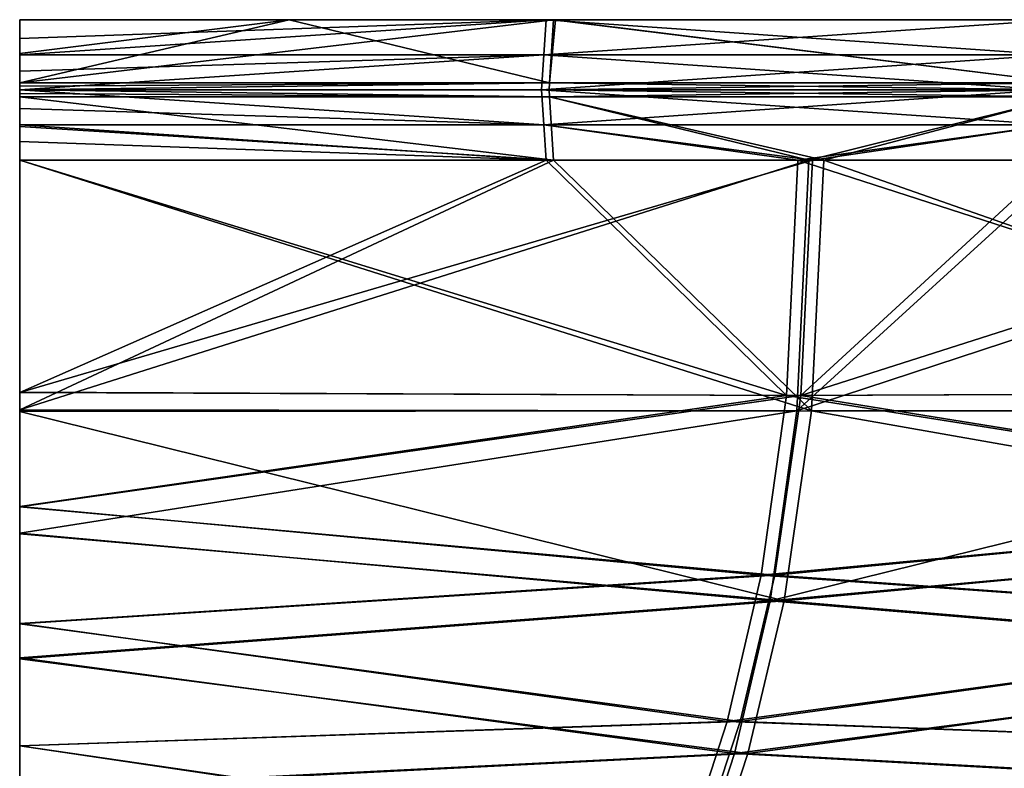
# Model space of a CAD drawing. Units: millimetres. Extents: x -406 to 406, y -16 to 1179.
# Drawn here: x 2 to 48, y 1145 to 1179 of the extents above; entities that cross this region are included whole.
import ezdxf

# ---------------------------------------------------------------- set-up
doc = ezdxf.new("R2010")
doc.units = ezdxf.units.MM
doc.header["$LTSCALE"] = 33.374815
for name, color, linetype in [('2381', 7, 'CONTINUOUS'), ('2387', 7, 'CONTINUOUS'), ('2393', 7, 'CONTINUOUS'), ('2400', 7, 'CONTINUOUS'), ('2407', 7, 'CONTINUOUS'), ('2413', 7, 'CONTINUOUS'), ('2419', 7, 'CONTINUOUS'), ('2425', 7, 'CONTINUOUS'), ('2432', 7, 'CONTINUOUS'), ('2437', 7, 'CONTINUOUS'), ('2443', 7, 'CONTINUOUS'), ('2445', 7, 'CONTINUOUS'), ('2446', 7, 'CONTINUOUS'), ('2447', 7, 'CONTINUOUS'), ('2452', 7, 'CONTINUOUS'), ('2458', 7, 'CONTINUOUS'), ('2460', 7, 'CONTINUOUS'), ('2461', 7, 'CONTINUOUS'), ('2467', 7, 'CONTINUOUS'), ('2498', 7, 'CONTINUOUS')]:
    doc.layers.add(name, color=color, linetype=linetype)

msp = doc.modelspace()

# ---------------------------------------------------------------- linework, layer by layer
at = {"layer": '2381', "linetype": 'CONTINUOUS'}
for points in [[(2, 1178.349, 147.831), (2, 1179.213, 147.986), (26.352, 1179.213, 145.634), (2, 1178.349, 147.831)], [(2, 1177.592, 147.386), (2, 1178.349, 147.831), (26.352, 1179.213, 145.634), (2, 1177.592, 147.386)], [(26.252, 1177.592, 145.043), (2, 1177.592, 147.386), (26.352, 1179.213, 145.634), (26.252, 1177.592, 145.043)], [(49.787, 1177.592, 138.737), (26.252, 1177.592, 145.043), (49.995, 1179.213, 139.299), (49.787, 1177.592, 138.737)], [(49.995, 1179.213, 139.299), (26.252, 1177.592, 145.043), (26.352, 1179.213, 145.634), (49.995, 1179.213, 139.299)]]:
    msp.add_3dface(points, dxfattribs=at)
at = {"layer": '2387', "linetype": 'CONTINUOUS'}
for points in [[(26.353, 1179.213, -145.638), (2, 1179.214, -147.986), (2, 1177.592, -147.386), (26.353, 1179.213, -145.638)], [(2, 1177.592, -147.386), (2, 1179.214, -147.986), (2, 1178.349, -147.831), (2, 1177.592, -147.386)], [(26.252, 1177.592, -145.043), (26.353, 1179.213, -145.638), (2, 1177.592, -147.386), (26.252, 1177.592, -145.043)], [(49.787, 1177.592, -138.737), (26.353, 1179.213, -145.638), (26.252, 1177.592, -145.043), (49.787, 1177.592, -138.737)], [(49.994, 1179.213, -139.296), (26.353, 1179.213, -145.638), (49.787, 1177.592, -138.737), (49.994, 1179.213, -139.296)]]:
    msp.add_3dface(points, dxfattribs=at)
at = {"layer": '2393', "linetype": 'CONTINUOUS'}
for points in [[(26.352, 1179.213, 145.634), (2, 1179.213, 147.986), (26.7, 1179.213, 147.604), (26.352, 1179.213, 145.634)], [(26.7, 1179.213, 147.604), (2, 1179.213, 147.986), (2, 1179.213, 148.987), (26.7, 1179.213, 147.604)], [(2, 1179.213, 149.987), (26.7, 1179.213, 147.604), (2, 1179.213, 148.987), (2, 1179.213, 149.987)], [(49.995, 1179.213, 139.299), (26.352, 1179.213, 145.634), (50.679, 1179.213, 141.179), (49.995, 1179.213, 139.299)], [(50.679, 1179.213, 141.179), (26.352, 1179.213, 145.634), (26.7, 1179.213, 147.604), (50.679, 1179.213, 141.179)]]:
    msp.add_3dface(points, dxfattribs=at)
at = {"layer": '2400', "linetype": 'CONTINUOUS'}
for points in [[(2, 1177.592, 147.386), (26.252, 1177.592, 145.043), (2, 1176.833, 146.941), (2, 1177.592, 147.386)], [(26.252, 1177.592, 145.043), (2, 1175.967, 146.786), (2, 1176.833, 146.941), (26.252, 1177.592, 145.043)], [(2, 1175.967, 146.786), (26.252, 1177.592, 145.043), (26.148, 1175.967, 144.453), (2, 1175.967, 146.786)], [(26.252, 1177.592, 145.043), (49.787, 1177.592, 138.737), (26.148, 1175.967, 144.453), (26.252, 1177.592, 145.043)], [(26.148, 1175.967, 144.453), (49.787, 1177.592, 138.737), (49.582, 1175.967, 138.173), (26.148, 1175.967, 144.453)], [(2, 1175.101, 146.941), (2, 1175.967, 146.786), (26.252, 1174.342, 145.043), (2, 1175.101, 146.941)], [(26.252, 1174.342, 145.043), (2, 1175.967, 146.786), (26.148, 1175.967, 144.453), (26.252, 1174.342, 145.043)], [(26.252, 1174.342, 145.043), (26.148, 1175.967, 144.453), (49.582, 1175.967, 138.173), (26.252, 1174.342, 145.043)], [(49.787, 1174.342, 138.737), (26.252, 1174.342, 145.043), (49.582, 1175.967, 138.173), (49.787, 1174.342, 138.737)], [(2, 1174.342, 147.386), (2, 1175.101, 146.941), (26.252, 1174.342, 145.043), (2, 1174.342, 147.386)]]:
    msp.add_3dface(points, dxfattribs=at)
at = {"layer": '2407', "linetype": 'CONTINUOUS'}
for points in [[(26.252, 1177.592, -145.043), (2, 1177.592, -147.386), (2, 1176.833, -146.941), (26.252, 1177.592, -145.043)], [(26.252, 1177.592, -145.043), (2, 1176.833, -146.941), (2, 1175.967, -146.786), (26.252, 1177.592, -145.043)], [(26.252, 1177.592, -145.043), (2, 1175.967, -146.786), (26.148, 1175.967, -144.453), (26.252, 1177.592, -145.043)], [(49.582, 1175.967, -138.173), (26.252, 1177.592, -145.043), (26.148, 1175.967, -144.453), (49.582, 1175.967, -138.173)], [(49.787, 1177.592, -138.737), (26.252, 1177.592, -145.043), (49.582, 1175.967, -138.173), (49.787, 1177.592, -138.737)], [(2, 1175.967, -146.786), (2, 1175.101, -146.941), (26.252, 1174.342, -145.043), (2, 1175.967, -146.786)], [(26.148, 1175.967, -144.453), (2, 1175.967, -146.786), (26.252, 1174.342, -145.043), (26.148, 1175.967, -144.453)], [(49.582, 1175.967, -138.173), (26.148, 1175.967, -144.453), (49.787, 1174.342, -138.737), (49.582, 1175.967, -138.173)], [(49.787, 1174.342, -138.737), (26.148, 1175.967, -144.453), (26.252, 1174.342, -145.043), (49.787, 1174.342, -138.737)], [(2, 1175.101, -146.941), (2, 1174.342, -147.386), (26.252, 1174.342, -145.043), (2, 1175.101, -146.941)]]:
    msp.add_3dface(points, dxfattribs=at)
at = {"layer": '2413', "linetype": 'CONTINUOUS'}
for points in [[(26.7, 1179.213, 147.604), (2, 1179.213, 149.987), (2, 1176.292, 148.907), (26.7, 1179.213, 147.604)], [(26.516, 1176.292, 146.54), (26.7, 1179.213, 147.604), (2, 1176.292, 148.907), (26.516, 1176.292, 146.54)], [(2, 1176.292, 148.907), (2, 1179.213, 149.987), (2, 1177.656, 149.707), (2, 1176.292, 148.907)], [(50.307, 1176.292, 140.166), (26.7, 1179.213, 147.604), (26.516, 1176.292, 146.54), (50.307, 1176.292, 140.166)], [(50.679, 1179.213, 141.179), (26.7, 1179.213, 147.604), (50.307, 1176.292, 140.166), (50.679, 1179.213, 141.179)]]:
    msp.add_3dface(points, dxfattribs=at)
at = {"layer": '2419', "linetype": 'CONTINUOUS'}
for points in [[(2, 1179.211, -149.987), (14.472, 1179.213, -149.299), (2, 1177.656, -149.707), (2, 1179.211, -149.987)], [(14.472, 1179.213, -149.299), (2, 1176.292, -148.907), (2, 1177.656, -149.707), (14.472, 1179.213, -149.299)], [(2, 1176.292, -148.907), (14.472, 1179.213, -149.299), (26.516, 1176.292, -146.54), (2, 1176.292, -148.907)], [(14.472, 1179.213, -149.299), (26.789, 1179.213, -147.588), (26.516, 1176.292, -146.54), (14.472, 1179.213, -149.299)], [(26.789, 1179.213, -147.588), (50.307, 1176.292, -140.166), (26.516, 1176.292, -146.54), (26.789, 1179.213, -147.588)], [(26.789, 1179.213, -147.588), (50.765, 1179.213, -141.148), (50.307, 1176.292, -140.166), (26.789, 1179.213, -147.588)]]:
    msp.add_3dface(points, dxfattribs=at)
at = {"layer": '2425', "linetype": 'CONTINUOUS'}
for points in [[(26.516, 1176.292, 146.54), (2, 1176.292, 148.907), (2, 1176.14, 148.818), (26.516, 1176.292, 146.54)], [(26.516, 1176.292, 146.54), (2, 1175.967, 148.787), (26.495, 1175.967, 146.422), (26.516, 1176.292, 146.54)], [(2, 1175.967, 148.787), (26.516, 1176.292, 146.54), (2, 1176.14, 148.818), (2, 1175.967, 148.787)], [(26.516, 1176.292, 146.54), (26.495, 1175.967, 146.422), (50.266, 1175.967, 140.053), (26.516, 1176.292, 146.54)], [(50.307, 1176.292, 140.166), (26.516, 1176.292, 146.54), (50.266, 1175.967, 140.053), (50.307, 1176.292, 140.166)], [(2, 1175.967, 148.787), (2, 1175.794, 148.818), (26.516, 1175.642, 146.54), (2, 1175.967, 148.787)], [(26.495, 1175.967, 146.422), (2, 1175.967, 148.787), (26.516, 1175.642, 146.54), (26.495, 1175.967, 146.422)], [(50.266, 1175.967, 140.053), (26.495, 1175.967, 146.422), (50.307, 1175.642, 140.166), (50.266, 1175.967, 140.053)], [(50.307, 1175.642, 140.166), (26.495, 1175.967, 146.422), (26.516, 1175.642, 146.54), (50.307, 1175.642, 140.166)], [(2, 1175.794, 148.818), (2, 1175.642, 148.907), (26.516, 1175.642, 146.54), (2, 1175.794, 148.818)]]:
    msp.add_3dface(points, dxfattribs=at)
at = {"layer": '2432', "linetype": 'CONTINUOUS'}
for points in [[(2, 1175.967, -148.787), (2, 1176.14, -148.818), (26.516, 1176.292, -146.54), (2, 1175.967, -148.787)], [(26.495, 1175.967, -146.422), (2, 1175.967, -148.787), (26.516, 1176.292, -146.54), (26.495, 1175.967, -146.422)], [(2, 1176.14, -148.818), (2, 1176.292, -148.907), (26.516, 1176.292, -146.54), (2, 1176.14, -148.818)], [(50.307, 1176.292, -140.166), (26.495, 1175.967, -146.422), (26.516, 1176.292, -146.54), (50.307, 1176.292, -140.166)], [(50.266, 1175.967, -140.053), (26.495, 1175.967, -146.422), (50.307, 1176.292, -140.166), (50.266, 1175.967, -140.053)], [(26.516, 1175.642, -146.54), (2, 1175.794, -148.818), (2, 1175.967, -148.787), (26.516, 1175.642, -146.54)], [(26.516, 1175.642, -146.54), (2, 1175.967, -148.787), (26.495, 1175.967, -146.422), (26.516, 1175.642, -146.54)], [(50.266, 1175.967, -140.053), (26.516, 1175.642, -146.54), (26.495, 1175.967, -146.422), (50.266, 1175.967, -140.053)], [(50.307, 1175.642, -140.166), (26.516, 1175.642, -146.54), (50.266, 1175.967, -140.053), (50.307, 1175.642, -140.166)], [(26.516, 1175.642, -146.54), (2, 1175.642, -148.907), (2, 1175.794, -148.818), (26.516, 1175.642, -146.54)]]:
    msp.add_3dface(points, dxfattribs=at)
at = {"layer": '2437', "linetype": 'CONTINUOUS'}
for points in [[(2, 1175.642, 148.907), (26.704, 1172.711, 147.604), (26.516, 1175.642, 146.54), (2, 1175.642, 148.907)], [(26.704, 1172.711, 147.604), (2, 1175.642, 148.907), (2, 1174.273, 149.709), (26.704, 1172.711, 147.604)], [(26.704, 1172.711, 147.604), (38.519, 1172.711, 144.97), (26.516, 1175.642, 146.54), (26.704, 1172.711, 147.604)], [(38.519, 1172.711, 144.97), (50.307, 1175.642, 140.166), (26.516, 1175.642, 146.54), (38.519, 1172.711, 144.97)], [(38.519, 1172.711, 144.97), (50.676, 1172.711, 141.181), (50.307, 1175.642, 140.166), (38.519, 1172.711, 144.97)], [(2, 1172.711, 149.987), (26.704, 1172.711, 147.604), (2, 1174.273, 149.709), (2, 1172.711, 149.987)]]:
    msp.add_3dface(points, dxfattribs=at)
at = {"layer": '2443', "linetype": 'CONTINUOUS'}
for points in [[(26.704, 1172.711, -147.604), (2, 1172.711, -149.987), (2, 1175.642, -148.907), (26.704, 1172.711, -147.604)], [(26.516, 1175.642, -146.54), (26.704, 1172.711, -147.604), (2, 1175.642, -148.907), (26.516, 1175.642, -146.54)], [(2, 1175.642, -148.907), (2, 1172.711, -149.987), (2, 1174.273, -149.709), (2, 1175.642, -148.907)], [(39.202, 1172.711, -144.787), (26.704, 1172.711, -147.604), (26.516, 1175.642, -146.54), (39.202, 1172.711, -144.787)], [(50.307, 1175.642, -140.166), (39.202, 1172.711, -144.787), (26.516, 1175.642, -146.54), (50.307, 1175.642, -140.166)], [(50.676, 1172.711, -141.181), (39.202, 1172.711, -144.787), (50.307, 1175.642, -140.166), (50.676, 1172.711, -141.181)]]:
    msp.add_3dface(points, dxfattribs=at)
at = {"layer": '2445', "linetype": 'CONTINUOUS'}
for points in [[(37.963, 1161.115, 142.875), (38.519, 1172.711, 144.97), (2, 1161.159, 147.836), (37.963, 1161.115, 142.875)], [(2, 1161.159, 147.836), (38.519, 1172.711, 144.97), (26.704, 1172.711, 147.604), (2, 1161.159, 147.836)], [(2, 1172.711, 149.987), (2, 1161.159, 147.836), (26.704, 1172.711, 147.604), (2, 1172.711, 149.987)], [(38.519, 1172.711, 144.97), (37.963, 1161.115, 142.875), (50.676, 1172.711, 141.181), (38.519, 1172.711, 144.97)], [(50.676, 1172.711, 141.181), (37.963, 1161.115, 142.875), (73.261, 1172.711, 130.892), (50.676, 1172.711, 141.181)], [(73.261, 1172.711, 130.892), (37.963, 1161.115, 142.875), (72.172, 1161.084, 129.005), (73.261, 1172.711, 130.892)], [(2, 1155.461, 145.056), (37.963, 1161.115, 142.875), (2, 1161.159, 147.836), (2, 1155.461, 145.056)], [(36.718, 1152.327, 138.189), (37.963, 1161.115, 142.875), (2, 1155.461, 145.056), (36.718, 1152.327, 138.189)], [(37.963, 1161.115, 142.875), (36.718, 1152.327, 138.189), (72.172, 1161.084, 129.005), (37.963, 1161.115, 142.875)], [(72.172, 1161.084, 129.005), (36.718, 1152.327, 138.189), (70.783, 1155.42, 126.601), (72.172, 1161.084, 129.005)], [(2, 1149.692, 140.867), (36.718, 1152.327, 138.189), (2, 1155.461, 145.056), (2, 1149.692, 140.867)], [(70.783, 1155.42, 126.601), (36.718, 1152.327, 138.189), (68.681, 1149.645, 122.96), (70.783, 1155.42, 126.601)], [(35.074, 1145.269, 132.004), (36.718, 1152.327, 138.189), (2, 1149.692, 140.867), (35.074, 1145.269, 132.004)], [(36.718, 1152.327, 138.189), (35.074, 1145.269, 132.004), (68.681, 1149.645, 122.96), (36.718, 1152.327, 138.189)], [(2, 1143.629, 134.71), (35.074, 1145.269, 132.004), (2, 1149.692, 140.867), (2, 1143.629, 134.71)], [(68.681, 1149.645, 122.96), (35.074, 1145.269, 132.004), (65.595, 1143.582, 117.614), (68.681, 1149.645, 122.96)], [(33.167, 1139.39, 124.825), (35.074, 1145.269, 132.004), (2, 1143.629, 134.71), (33.167, 1139.39, 124.825)], [(35.074, 1145.269, 132.004), (33.167, 1139.39, 124.825), (65.595, 1143.582, 117.614), (35.074, 1145.269, 132.004)]]:
    msp.add_3dface(points, dxfattribs=at)
at = {"layer": '2446', "linetype": 'CONTINUOUS'}
for points in [[(26.704, 1172.711, -147.604), (38.636, 1161.115, -142.695), (2, 1172.711, -149.987), (26.704, 1172.711, -147.604)], [(2, 1172.711, -149.987), (38.636, 1161.115, -142.695), (2, 1161.084, -147.807), (2, 1172.711, -149.987)], [(39.202, 1172.711, -144.787), (38.636, 1161.115, -142.695), (26.704, 1172.711, -147.604), (39.202, 1172.711, -144.787)], [(38.636, 1161.115, -142.695), (39.202, 1172.711, -144.787), (72.186, 1161.159, -129.03), (38.636, 1161.115, -142.695)], [(39.202, 1172.711, -144.787), (50.676, 1172.711, -141.181), (72.186, 1161.159, -129.03), (39.202, 1172.711, -144.787)], [(38.636, 1161.115, -142.695), (37.368, 1152.327, -138.014), (2, 1161.084, -147.807), (38.636, 1161.115, -142.695)], [(2, 1161.084, -147.807), (37.368, 1152.327, -138.014), (2, 1155.42, -145.031), (2, 1161.084, -147.807)], [(37.368, 1152.327, -138.014), (38.636, 1161.115, -142.695), (70.796, 1155.461, -126.622), (37.368, 1152.327, -138.014)], [(70.796, 1155.461, -126.622), (38.636, 1161.115, -142.695), (72.186, 1161.159, -129.03), (70.796, 1155.461, -126.622)], [(2, 1155.42, -145.031), (37.368, 1152.327, -138.014), (2, 1149.645, -140.827), (2, 1155.42, -145.031)], [(68.702, 1149.692, -122.995), (37.368, 1152.327, -138.014), (70.796, 1155.461, -126.622), (68.702, 1149.692, -122.995)], [(37.368, 1152.327, -138.014), (35.696, 1145.269, -131.838), (2, 1149.645, -140.827), (37.368, 1152.327, -138.014)], [(35.696, 1145.269, -131.838), (37.368, 1152.327, -138.014), (68.702, 1149.692, -122.995), (35.696, 1145.269, -131.838)], [(2, 1149.645, -140.827), (35.696, 1145.269, -131.838), (2, 1143.582, -134.654), (2, 1149.645, -140.827)], [(65.623, 1143.629, -117.662), (35.696, 1145.269, -131.838), (68.702, 1149.692, -122.995), (65.623, 1143.629, -117.662)], [(35.696, 1145.269, -131.838), (33.755, 1139.39, -124.667), (2, 1143.582, -134.654), (35.696, 1145.269, -131.838)], [(33.755, 1139.39, -124.667), (35.696, 1145.269, -131.838), (65.623, 1143.629, -117.662), (33.755, 1139.39, -124.667)]]:
    msp.add_3dface(points, dxfattribs=at)
at = {"layer": '2447', "linetype": 'CONTINUOUS'}
for points in [[(2, 1178.349, -147.831), (2, 1179.214, -147.986), (2, 1179.213, -148.987), (2, 1178.349, -147.831)], [(2, 1178.349, -147.831), (2, 1179.213, -148.987), (2, 1179.211, -149.987), (2, 1178.349, -147.831)], [(2, 1178.349, -147.831), (2, 1179.211, -149.987), (2, 1177.656, -149.707), (2, 1178.349, -147.831)], [(2, 1177.592, -147.386), (2, 1178.349, -147.831), (2, 1177.656, -149.707), (2, 1177.592, -147.386)], [(2, 1176.292, -148.907), (2, 1177.592, -147.386), (2, 1177.656, -149.707), (2, 1176.292, -148.907)], [(2, 1176.833, -146.941), (2, 1177.592, -147.386), (2, 1176.292, -148.907), (2, 1176.833, -146.941)], [(2, 1175.967, -146.786), (2, 1176.833, -146.941), (2, 1175.967, -148.787), (2, 1175.967, -146.786)], [(2, 1175.967, -148.787), (2, 1176.833, -146.941), (2, 1176.14, -148.818), (2, 1175.967, -148.787)], [(2, 1176.14, -148.818), (2, 1176.833, -146.941), (2, 1176.292, -148.907), (2, 1176.14, -148.818)], [(2, 1175.967, -146.786), (2, 1175.642, -148.907), (2, 1175.101, -146.941), (2, 1175.967, -146.786)], [(2, 1175.642, -148.907), (2, 1175.967, -146.786), (2, 1175.794, -148.818), (2, 1175.642, -148.907)], [(2, 1175.794, -148.818), (2, 1175.967, -146.786), (2, 1175.967, -148.787), (2, 1175.794, -148.818)], [(2, 1175.642, -148.907), (2, 1174.273, -149.709), (2, 1175.101, -146.941), (2, 1175.642, -148.907)], [(2, 1175.101, -146.941), (2, 1174.273, -149.709), (2, 1174.342, -147.386), (2, 1175.101, -146.941)], [(2, 1174.342, -147.386), (2, 1174.273, -149.709), (2, 1173.582, -147.832), (2, 1174.342, -147.386)], [(2, 1174.273, -149.709), (2, 1172.711, -149.987), (2, 1173.582, -147.832), (2, 1174.273, -149.709)], [(2, 1173.582, -147.832), (2, 1172.711, -149.987), (2, 1172.714, -147.986), (2, 1173.582, -147.832)], [(2, 1172.714, -147.986), (2, 1172.711, -149.987), (2, 1161.97, -146.008), (2, 1172.714, -147.986)], [(2, 1172.711, -149.987), (2, 1161.084, -147.807), (2, 1161.97, -146.008), (2, 1172.711, -149.987)], [(2, 1161.97, -146.008), (2, 1161.084, -147.807), (2, 1156.68, -143.452), (2, 1161.97, -146.008)], [(2, 1161.084, -147.807), (2, 1155.42, -145.031), (2, 1156.68, -143.452), (2, 1161.084, -147.807)], [(2, 1156.68, -143.452), (2, 1155.42, -145.031), (2, 1151.271, -139.576), (2, 1156.68, -143.452)], [(2, 1155.42, -145.031), (2, 1149.645, -140.827), (2, 1151.271, -139.576), (2, 1155.42, -145.031)], [(2, 1151.271, -139.576), (2, 1149.645, -140.827), (2, 1145.615, -133.955), (2, 1151.271, -139.576)], [(2, 1149.645, -140.827), (2, 1143.582, -134.654), (2, 1145.615, -133.955), (2, 1149.645, -140.827)], [(2, 1145.615, -133.955), (2, 1143.582, -134.654), (2, 1139.705, -126), (2, 1145.615, -133.955)]]:
    msp.add_3dface(points, dxfattribs=at)
at = {"layer": '2452', "linetype": 'CONTINUOUS'}
for points in [[(26.356, 1172.714, 145.634), (2, 1172.714, 147.986), (2, 1174.342, 147.386), (26.356, 1172.714, 145.634)], [(26.356, 1172.714, 145.634), (2, 1174.342, 147.386), (26.252, 1174.342, 145.043), (26.356, 1172.714, 145.634)], [(2, 1172.714, 147.986), (2, 1173.582, 147.832), (2, 1174.342, 147.386), (2, 1172.714, 147.986)], [(38.006, 1172.714, 143.037), (26.356, 1172.714, 145.634), (26.252, 1174.342, 145.043), (38.006, 1172.714, 143.037)], [(49.787, 1174.342, 138.737), (38.006, 1172.714, 143.037), (26.252, 1174.342, 145.043), (49.787, 1174.342, 138.737)], [(49.992, 1172.714, 139.301), (38.006, 1172.714, 143.037), (49.787, 1174.342, 138.737), (49.992, 1172.714, 139.301)]]:
    msp.add_3dface(points, dxfattribs=at)
at = {"layer": '2458', "linetype": 'CONTINUOUS'}
for points in [[(2, 1174.342, -147.386), (2, 1173.582, -147.832), (26.356, 1172.714, -145.634), (2, 1174.342, -147.386)], [(26.252, 1174.342, -145.043), (2, 1174.342, -147.386), (26.356, 1172.714, -145.634), (26.252, 1174.342, -145.043)], [(49.787, 1174.342, -138.737), (26.252, 1174.342, -145.043), (38.679, 1172.714, -142.856), (49.787, 1174.342, -138.737)], [(38.679, 1172.714, -142.856), (26.252, 1174.342, -145.043), (26.356, 1172.714, -145.634), (38.679, 1172.714, -142.856)], [(49.992, 1172.714, -139.301), (49.787, 1174.342, -138.737), (38.679, 1172.714, -142.856), (49.992, 1172.714, -139.301)], [(2, 1173.582, -147.832), (2, 1172.714, -147.986), (26.356, 1172.714, -145.634), (2, 1173.582, -147.832)]]:
    msp.add_3dface(points, dxfattribs=at)
at = {"layer": '2460', "linetype": 'CONTINUOUS'}
for points in [[(26.356, 1172.714, 145.634), (37.484, 1161.83, 141.073), (2, 1172.714, 147.986), (26.356, 1172.714, 145.634)], [(2, 1172.714, 147.986), (37.484, 1161.83, 141.073), (2, 1161.988, 146.015), (2, 1172.714, 147.986)], [(38.006, 1172.714, 143.037), (37.484, 1161.83, 141.073), (26.356, 1172.714, 145.634), (38.006, 1172.714, 143.037)], [(37.484, 1161.83, 141.073), (38.006, 1172.714, 143.037), (71.272, 1161.97, 127.447), (37.484, 1161.83, 141.073)], [(71.272, 1161.97, 127.447), (38.006, 1172.714, 143.037), (49.992, 1172.714, 139.301), (71.272, 1161.97, 127.447)], [(2, 1161.988, 146.015), (37.484, 1161.83, 141.073), (2, 1156.699, 143.463), (2, 1161.988, 146.015)], [(37.484, 1161.83, 141.073), (36.302, 1153.52, 136.624), (2, 1156.699, 143.463), (37.484, 1161.83, 141.073)], [(36.302, 1153.52, 136.624), (37.484, 1161.83, 141.073), (69.994, 1156.68, 125.233), (36.302, 1153.52, 136.624)], [(69.994, 1156.68, 125.233), (37.484, 1161.83, 141.073), (71.272, 1161.97, 127.447), (69.994, 1156.68, 125.233)], [(2, 1156.699, 143.463), (36.302, 1153.52, 136.624), (2, 1151.275, 139.58), (2, 1156.699, 143.463)], [(68.056, 1151.271, 121.876), (36.302, 1153.52, 136.624), (69.994, 1156.68, 125.233), (68.056, 1151.271, 121.876)], [(36.302, 1153.52, 136.624), (34.727, 1146.741, 130.697), (2, 1151.275, 139.58), (36.302, 1153.52, 136.624)], [(34.727, 1146.741, 130.697), (36.302, 1153.52, 136.624), (68.056, 1151.271, 121.876), (34.727, 1146.741, 130.697)], [(2, 1151.275, 139.58), (34.727, 1146.741, 130.697), (2, 1145.619, 133.96), (2, 1151.275, 139.58)], [(65.245, 1145.615, 117.008), (34.727, 1146.741, 130.697), (68.056, 1151.271, 121.876), (65.245, 1145.615, 117.008)], [(34.727, 1146.741, 130.697), (32.876, 1141.039, 123.731), (2, 1145.619, 133.96), (34.727, 1146.741, 130.697)], [(32.876, 1141.039, 123.731), (34.727, 1146.741, 130.697), (65.245, 1145.615, 117.008), (32.876, 1141.039, 123.731)], [(2, 1145.619, 133.96), (32.876, 1141.039, 123.731), (2, 1139.705, 126), (2, 1145.619, 133.96)], [(61.268, 1139.705, 110.119), (32.876, 1141.039, 123.731), (65.245, 1145.615, 117.008), (61.268, 1139.705, 110.119)]]:
    msp.add_3dface(points, dxfattribs=at)
at = {"layer": '2461', "linetype": 'CONTINUOUS'}
for points in [[(2, 1172.714, -147.986), (2, 1161.97, -146.008), (26.356, 1172.714, -145.634), (2, 1172.714, -147.986)], [(2, 1161.97, -146.008), (38.679, 1172.714, -142.856), (26.356, 1172.714, -145.634), (2, 1161.97, -146.008)], [(38.679, 1172.714, -142.856), (2, 1161.97, -146.008), (38.148, 1161.83, -140.894), (38.679, 1172.714, -142.856)], [(71.275, 1161.988, -127.452), (72.261, 1172.714, -129.16), (38.148, 1161.83, -140.894), (71.275, 1161.988, -127.452)], [(72.261, 1172.714, -129.16), (49.992, 1172.714, -139.301), (38.148, 1161.83, -140.894), (72.261, 1172.714, -129.16)], [(49.992, 1172.714, -139.301), (38.679, 1172.714, -142.856), (38.148, 1161.83, -140.894), (49.992, 1172.714, -139.301)], [(2, 1161.97, -146.008), (2, 1156.68, -143.452), (38.148, 1161.83, -140.894), (2, 1161.97, -146.008)], [(38.148, 1161.83, -140.894), (2, 1156.68, -143.452), (36.945, 1153.52, -136.451), (38.148, 1161.83, -140.894)], [(70, 1156.699, -125.243), (38.148, 1161.83, -140.894), (36.945, 1153.52, -136.451), (70, 1156.699, -125.243)], [(70, 1156.699, -125.243), (71.275, 1161.988, -127.452), (38.148, 1161.83, -140.894), (70, 1156.699, -125.243)], [(68.058, 1151.275, -121.88), (70, 1156.699, -125.243), (36.945, 1153.52, -136.451), (68.058, 1151.275, -121.88)], [(2, 1156.68, -143.452), (2, 1151.271, -139.576), (36.945, 1153.52, -136.451), (2, 1156.68, -143.452)], [(36.945, 1153.52, -136.451), (2, 1151.271, -139.576), (35.342, 1146.741, -130.532), (36.945, 1153.52, -136.451)], [(68.058, 1151.275, -121.88), (36.945, 1153.52, -136.451), (35.342, 1146.741, -130.532), (68.058, 1151.275, -121.88)], [(2, 1151.271, -139.576), (2, 1145.615, -133.955), (35.342, 1146.741, -130.532), (2, 1151.271, -139.576)], [(65.248, 1145.619, -117.012), (68.058, 1151.275, -121.88), (35.342, 1146.741, -130.532), (65.248, 1145.619, -117.012)], [(35.342, 1146.741, -130.532), (2, 1145.615, -133.955), (33.459, 1141.039, -123.575), (35.342, 1146.741, -130.532)], [(65.248, 1145.619, -117.012), (35.342, 1146.741, -130.532), (33.459, 1141.039, -123.575), (65.248, 1145.619, -117.012)], [(2, 1145.615, -133.955), (2, 1139.705, -126), (33.459, 1141.039, -123.575), (2, 1145.615, -133.955)], [(61.268, 1139.705, -110.119), (65.248, 1145.619, -117.012), (33.459, 1141.039, -123.575), (61.268, 1139.705, -110.119)]]:
    msp.add_3dface(points, dxfattribs=at)
at = {"layer": '2467', "linetype": 'CONTINUOUS'}
for points in [[(2, 1179.214, -147.986), (26.353, 1179.213, -145.638), (14.472, 1179.213, -149.299), (2, 1179.214, -147.986)], [(2, 1179.213, -148.987), (2, 1179.214, -147.986), (14.472, 1179.213, -149.299), (2, 1179.213, -148.987)], [(2, 1179.211, -149.987), (2, 1179.213, -148.987), (14.472, 1179.213, -149.299), (2, 1179.211, -149.987)], [(14.472, 1179.213, -149.299), (26.353, 1179.213, -145.638), (26.789, 1179.213, -147.588), (14.472, 1179.213, -149.299)], [(26.353, 1179.213, -145.638), (49.994, 1179.213, -139.296), (26.789, 1179.213, -147.588), (26.353, 1179.213, -145.638)], [(26.789, 1179.213, -147.588), (49.994, 1179.213, -139.296), (50.765, 1179.213, -141.148), (26.789, 1179.213, -147.588)]]:
    msp.add_3dface(points, dxfattribs=at)
at = {"layer": '2498', "linetype": 'CONTINUOUS'}
for points in [[(2, 1179.213, 147.986), (2, 1178.349, 147.831), (2, 1179.213, 148.987), (2, 1179.213, 147.986)], [(2, 1178.349, 147.831), (2, 1179.213, 149.987), (2, 1179.213, 148.987), (2, 1178.349, 147.831)], [(2, 1179.213, 149.987), (2, 1178.349, 147.831), (2, 1177.656, 149.707), (2, 1179.213, 149.987)], [(2, 1178.349, 147.831), (2, 1177.592, 147.386), (2, 1177.656, 149.707), (2, 1178.349, 147.831)], [(2, 1177.656, 149.707), (2, 1177.592, 147.386), (2, 1176.833, 146.941), (2, 1177.656, 149.707)], [(2, 1176.292, 148.907), (2, 1177.656, 149.707), (2, 1176.833, 146.941), (2, 1176.292, 148.907)], [(2, 1175.967, 146.786), (2, 1176.292, 148.907), (2, 1176.833, 146.941), (2, 1175.967, 146.786)], [(2, 1176.14, 148.818), (2, 1176.292, 148.907), (2, 1175.967, 146.786), (2, 1176.14, 148.818)], [(2, 1175.967, 148.787), (2, 1176.14, 148.818), (2, 1175.967, 146.786), (2, 1175.967, 148.787)], [(2, 1175.794, 148.818), (2, 1175.967, 148.787), (2, 1175.101, 146.941), (2, 1175.794, 148.818)], [(2, 1175.101, 146.941), (2, 1175.967, 148.787), (2, 1175.967, 146.786), (2, 1175.101, 146.941)], [(2, 1175.642, 148.907), (2, 1175.794, 148.818), (2, 1175.101, 146.941), (2, 1175.642, 148.907)], [(2, 1174.273, 149.709), (2, 1175.642, 148.907), (2, 1174.342, 147.386), (2, 1174.273, 149.709)], [(2, 1174.342, 147.386), (2, 1175.642, 148.907), (2, 1175.101, 146.941), (2, 1174.342, 147.386)], [(2, 1173.582, 147.832), (2, 1174.273, 149.709), (2, 1174.342, 147.386), (2, 1173.582, 147.832)], [(2, 1172.714, 147.986), (2, 1172.711, 149.987), (2, 1174.273, 149.709), (2, 1172.714, 147.986)], [(2, 1172.714, 147.986), (2, 1174.273, 149.709), (2, 1173.582, 147.832), (2, 1172.714, 147.986)], [(2, 1172.711, 149.987), (2, 1172.714, 147.986), (2, 1161.988, 146.015), (2, 1172.711, 149.987)], [(2, 1161.159, 147.836), (2, 1172.711, 149.987), (2, 1161.988, 146.015), (2, 1161.159, 147.836)], [(2, 1161.159, 147.836), (2, 1161.988, 146.015), (2, 1156.699, 143.463), (2, 1161.159, 147.836)], [(2, 1155.461, 145.056), (2, 1161.159, 147.836), (2, 1156.699, 143.463), (2, 1155.461, 145.056)], [(2, 1155.461, 145.056), (2, 1156.699, 143.463), (2, 1151.275, 139.58), (2, 1155.461, 145.056)], [(2, 1149.692, 140.867), (2, 1155.461, 145.056), (2, 1151.275, 139.58), (2, 1149.692, 140.867)], [(2, 1149.692, 140.867), (2, 1151.275, 139.58), (2, 1145.619, 133.96), (2, 1149.692, 140.867)], [(2, 1143.629, 134.71), (2, 1149.692, 140.867), (2, 1145.619, 133.96), (2, 1143.629, 134.71)], [(2, 1143.629, 134.71), (2, 1145.619, 133.96), (2, 1139.705, 126), (2, 1143.629, 134.71)]]:
    msp.add_3dface(points, dxfattribs=at)

doc.saveas('drawing.dxf')
